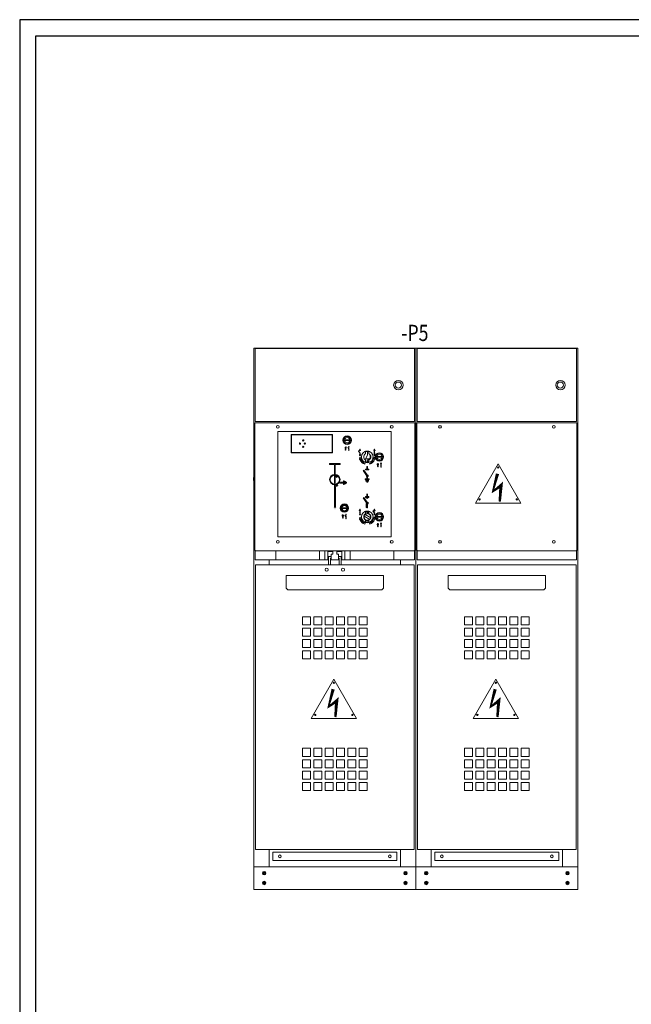
# Model space of a CAD drawing. Units: millimetres. Extents: x 0 to 37971, y 0 to 6242.
# Drawn here: x 17098 to 18985, y 3204 to 6242 of the extents above; entities that cross this region are included whole.
import ezdxf
from ezdxf.enums import TextEntityAlignment as Align

# ---------------------------------------------------------------- set-up
doc = ezdxf.new("R2010")
doc.units = ezdxf.units.MM
doc.header["$LTSCALE"] = 100
for name, color, linetype, lineweight in [('2DE_OBJ_Lamel-APP', 130, 'Continuous', 18), ('2DE_TXTNUM', 11, 'Continuous', 18), ('CP_THREAD', 33, 'Continuous', 18)]:
    doc.layers.add(name, color=color, linetype=linetype, lineweight=lineweight)
doc.styles.add('CP_ATTR', font='arial.ttf')
doc.styles.add('CP_ELATT', font='arial.ttf')

# ---------------------------------------------------------------- blocks, each defined once
blk = doc.blocks.new('2dlam_75-32230-07_f6py22u')
at = {"layer": 'CP_THREAD'}
h = blk.add_hatch(color=256, dxfattribs=at)
h.paths.add_polyline_path([(248.7, 1311.2), (248.7, 1280.4, -0.041477), (251.3, 1280.4), (251.3, 1311.2), (266, 1311.2), (266, 1313.8), (234, 1313.8), (234, 1311.2)])
h.paths.add_polyline_path([(276.5, 1253.4), (276.5, 1249.1), (279.1, 1249.1), (279.1, 1260.5), (276.5, 1260.5), (276.5, 1256.1), (267.3, 1256.1), (264.5, 1257.7), (263.2, 1255.4), (266.6, 1253.4)])
h.paths.add_polyline_path([(283.2, 1251), (283.2, 1258.5), (280.6, 1258.5), (280.6, 1251)])
h.paths.add_polyline_path([(284.7, 1253), (286.4, 1253), (286.4, 1256.5), (284.7, 1256.5)])
h.paths.add_polyline_path([(259.6, 1245.3), (257.3, 1250.2, -0.047061), (254.5, 1249.1), (255.6, 1246.7, -0.062791), (252, 1245.9), (252, 1248.6, -0.047002), (249, 1248.5), (249, 1178.5), (245.3, 1178.5), (250.5, 1171.2), (255.7, 1178.5), (252, 1178.5), (252, 1242.9, 0.113355)])
for points in [[(349.8, 1279), (339.7, 1294), (337.5, 1292.5), (347.6, 1277.5, 0.393889), (348.7, 1274.1), (348.7, 1266.9), (343.9, 1266.9), (343.9, 1264.3), (356.1, 1264.3), (356.1, 1266.9), (351.3, 1266.9), (351.3, 1274.1, 0.795467)], [(351.3, 1304.5), (348.7, 1304.5), (348.7, 1296.7), (344.9, 1296.7), (344.9, 1294.1), (355.1, 1294.1), (355.1, 1296.7), (351.3, 1296.7)], [(250.9, 1273.8, -0.173003), (256.6, 1271.1), (258, 1272.5, 0.220689), (249.1, 1275.7), (249.1, 1253.2), (250.9, 1253.2)], [(354.2, 1260.1), (354.2, 1262.8), (345.8, 1262.8), (345.8, 1260.1)], [(351.5, 1256.9), (351.5, 1258.7), (348.5, 1258.7), (348.5, 1256.9)], [(351.1, 1209.7), (355.1, 1209.7), (355.1, 1212.3), (351.3, 1212.3), (351.3, 1220.1), (348.7, 1220.1), (348.7, 1212.3), (344.9, 1212.3), (344.9, 1209.7), (348.9, 1209.7, 3)], [(339.7, 1209.6), (337.5, 1208.1), (347.6, 1193.1, 0.393889), (348.7, 1189.6), (348.7, 1177.5), (351.3, 1177.5), (351.3, 1189.6, 0.795467), (349.8, 1194.6)]]:
    blk.add_hatch(color=256, dxfattribs=at).paths.add_polyline_path(points)
at = {"linetype": 'Continuous'}
for p, q in [((0, 1462), (0, 1670)), ((0.1, 1670), (471.1, 1670)), ((4, 1443.5), (4, 1668.5)), ((496.1, 1668.5), (4, 1668.5)), ((9.1, 1670), (29.1, 1670)), ((471.1, 1670), (500, 1670)), ((496.1, 1443.5), (496.1, 1668.5)), ((500, 1670), (500, 1462)), ((500, 1462), (500, 1670)), ((500.1, 1670), (971.1, 1670)), ((504, 1443.5), (504, 1668.5)), ((996.1, 1668.5), (504, 1668.5)), ((509.1, 1670), (529.1, 1670)), ((971.1, 1670), (1000, 1670)), ((996.1, 1443.5), (996.1, 1668.5)), ((1000, 1670), (1000, 1462)), ((0, 70), (0, 1462)), ((500, 1462), (500, 70)), ((500, 70), (500, 1462)), ((1000, 1462), (1000, 70)), ((3, 1439.5), (497, 1439.5)), ((3, 1045.5), (3, 1439.5)), ((496.1, 1443.5), (4, 1443.5)), ((497, 1439.5), (497, 1045.5)), ((503, 1439.5), (997, 1439.5)), ((503, 1045.5), (503, 1439.5)), ((996.1, 1443.5), (504, 1443.5)), ((997, 1439.5), (997, 1045.5)), ((-1, 1270.5), (-1, 1261.5)), ((0, 1270.5), (-1, 1270.5)), ((-1, 1261.5), (0, 1261.5)), ((499, 1270.5), (499, 1261.5)), ((500, 1270.5), (499, 1270.5)), ((499, 1261.5), (500, 1261.5)), ((1.9, 1054.7), (1.9, 1047.2)), ((3, 1055.7), (2.9, 1055.7)), ((2.9, 1046.2), (3, 1046.2)), ((3, 1045.5), (4, 1045.5)), ((4, 1045.5), (5, 1046.5)), ((4, 1045.5), (5, 1046.5)), ((4, 1045.5), (4, 1017)), ((4, 1044.5), (4, 1045.5)), ((496, 1044.5), (4, 1044.5)), ((67.5, 1044.5), (67.5, 1016.5)), ((432.5, 1016.5), (432.5, 1044.5)), ((496, 1045.5), (495, 1046.5)), ((496, 1045.5), (495, 1046.5)), ((496, 1045.5), (496, 1017)), ((497, 1045.5), (496, 1045.5)), ((496, 1044.5), (496, 1045.5)), ((497.1, 1055.7), (497, 1055.7)), ((497, 1046.2), (497.1, 1046.2)), ((498.1, 1047.2), (498.1, 1054.7)), ((501.9, 1054.7), (501.9, 1047.2)), ((503, 1055.7), (502.9, 1055.7)), ((502.9, 1046.2), (503, 1046.2)), ((503, 1045.5), (504, 1045.5)), ((504, 1045.5), (505, 1046.5)), ((504, 1045.5), (505, 1046.5)), ((504, 1045.5), (504, 1017)), ((504, 1044.5), (504, 1045.5)), ((806.4, 1044.5), (504, 1044.5)), ((996, 1044.5), (806.4, 1044.5)), ((996, 1045.5), (995, 1046.5)), ((996, 1045.5), (995, 1046.5)), ((996, 1045.5), (996, 1017)), ((997, 1045.5), (996, 1045.5)), ((996, 1044.5), (996, 1045.5)), ((997.1, 1055.7), (997, 1055.7)), ((997, 1046.2), (997.1, 1046.2)), ((998.1, 1047.2), (998.1, 1054.7)), ((4, 1017), (49.2, 1017)), ((47, 1001.3), (47, 1017)), ((49.2, 1017), (52.2, 1017)), ((52.2, 1017), (53.7, 1017)), ((53.7, 1017), (67.5, 1017)), ((67.5, 1016.5), (202.5, 1016.5)), ((297.5, 1016.5), (432.5, 1016.5)), ((446.3, 1017), (432.5, 1017)), ((447.8, 1017), (446.3, 1017)), ((450.8, 1017), (447.8, 1017)), ((496, 1017), (450.8, 1017)), ((453, 1017), (453, 1001.3)), ((504, 1017), (549.2, 1017)), ((549.2, 1017), (552.2, 1017)), ((552.2, 1017), (553.7, 1017)), ((553.7, 1017), (567.5, 1017)), ((946.3, 1017), (567.5, 1017)), ((947.8, 1017), (946.3, 1017)), ((950.8, 1017), (947.8, 1017)), ((996, 1017), (950.8, 1017)), ((5, 1001.3), (227.5, 1001.3)), ((5, 122.8), (5, 1001.3)), ((272.5, 1001.3), (495, 1001.3)), ((495, 1001.3), (495, 122.8)), ((505, 1001.3), (772.5, 1001.3)), ((505, 122.8), (505, 1001.3)), ((772.5, 1001.3), (995, 1001.3)), ((995, 1001.3), (995, 122.8)), ((100, 968.3), (400, 968.3)), ((100, 964.3), (100, 968.3)), ((100, 964.3), (100, 931.3)), ((400, 968.3), (400, 964.3)), ((400, 931.3), (400, 964.3)), ((600, 968.3), (900, 968.3)), ((600, 964.3), (600, 968.3)), ((600, 964.3), (600, 931.3)), ((900, 968.3), (900, 964.3)), ((900, 931.3), (900, 964.3)), ((100, 931.3), (100, 929.3)), ((100, 929.3), (105, 924.3)), ((105, 924.3), (395, 924.3)), ((395, 924.3), (400, 929.3)), ((400, 929.3), (400, 931.3)), ((600, 931.3), (600, 929.3)), ((600, 929.3), (605, 924.3)), ((605, 924.3), (895, 924.3)), ((895, 924.3), (900, 929.3)), ((900, 929.3), (900, 931.3)), ((495, 122.8), (5, 122.8)), ((47, 70), (47, 122.8)), ((453, 122.8), (453, 70)), ((995, 122.8), (505, 122.8)), ((547, 70), (547, 122.8)), ((953, 122.8), (953, 70)), ((418, 70), (0, 70)), ((500, 70), (418, 70)), ((918, 70), (500, 70)), ((1000, 70), (918, 70)), ((30.6, 50.3), (28.1, 48.6)), ((28.1, 48.6), (29.2, 47)), ((30.6, 53.9), (29, 52.8)), ((29, 52.8), (30.6, 50.3)), ((29.2, 47), (31.7, 48.6)), ((30.2, 50), (31.3, 48.3)), ((32, 51.8), (30.3, 50.7)), ((32.3, 51.4), (30.6, 53.9)), ((31.7, 48.6), (33.4, 46.1)), ((32, 48.2), (33.7, 49.3)), ((34.8, 53), (32.3, 51.4)), ((33.8, 50), (32.7, 51.7)), ((33.4, 49.7), (35.9, 51.4)), ((35, 47.2), (33.4, 49.7)), ((33.4, 46.1), (35, 47.2)), ((35.9, 51.4), (34.8, 53)), ((464.1, 51.4), (465.2, 53)), ((466.6, 49.7), (464.1, 51.4)), ((465, 47.2), (466.6, 49.7)), ((466.6, 46.1), (465, 47.2)), ((465.2, 53), (467.7, 51.4)), ((466.2, 50), (467.3, 51.7)), ((468, 48.2), (466.3, 49.3)), ((468.3, 48.6), (466.6, 46.1)), ((467.7, 51.4), (469.4, 53.9)), ((468, 51.8), (469.7, 50.7)), ((470.8, 47), (468.3, 48.6)), ((469.8, 50), (468.7, 48.3)), ((469.4, 53.9), (471, 52.8)), ((471, 52.8), (469.4, 50.3)), ((469.4, 50.3), (471.9, 48.6)), ((471.9, 48.6), (470.8, 47)), ((530.6, 50.3), (528.1, 48.6)), ((528.1, 48.6), (529.2, 47)), ((530.6, 53.9), (529, 52.8)), ((529, 52.8), (530.6, 50.3)), ((529.2, 47), (531.7, 48.6)), ((530.2, 50), (531.3, 48.3)), ((532, 51.8), (530.3, 50.7)), ((532.3, 51.4), (530.6, 53.9)), ((531.7, 48.6), (533.4, 46.1)), ((532, 48.2), (533.7, 49.3)), ((534.8, 53), (532.3, 51.4)), ((533.8, 50), (532.7, 51.7)), ((533.4, 49.7), (535.9, 51.4)), ((535, 47.2), (533.4, 49.7)), ((533.4, 46.1), (535, 47.2)), ((535.9, 51.4), (534.8, 53)), ((964.1, 51.4), (965.2, 53)), ((966.6, 49.7), (964.1, 51.4)), ((965, 47.2), (966.6, 49.7)), ((966.6, 46.1), (965, 47.2)), ((965.2, 53), (967.7, 51.4)), ((966.2, 50), (967.3, 51.7)), ((968, 48.2), (966.3, 49.3)), ((968.3, 48.6), (966.6, 46.1)), ((967.7, 51.4), (969.4, 53.9)), ((968, 51.8), (969.7, 50.7)), ((970.8, 47), (968.3, 48.6)), ((969.8, 50), (968.7, 48.3)), ((969.4, 53.9), (971, 52.8)), ((971, 52.8), (969.4, 50.3)), ((969.4, 50.3), (971.9, 48.6)), ((971.9, 48.6), (970.8, 47)), ((30.6, 20.3), (28.1, 18.6)), ((28.1, 18.6), (29.2, 17)), ((30.6, 23.9), (29, 22.8)), ((29, 22.8), (30.6, 20.3)), ((29.2, 17), (31.7, 18.6)), ((30.2, 20), (31.3, 18.3)), ((32, 21.8), (30.3, 20.7)), ((32.3, 21.4), (30.6, 23.9)), ((31.7, 18.6), (33.4, 16.1)), ((32, 18.2), (33.7, 19.3)), ((34.8, 23), (32.3, 21.4)), ((33.8, 20), (32.7, 21.7)), ((33.4, 19.7), (35.9, 21.4)), ((35, 17.2), (33.4, 19.7)), ((33.4, 16.1), (35, 17.2)), ((35.9, 21.4), (34.8, 23)), ((464.1, 21.4), (465.2, 23)), ((466.6, 19.7), (464.1, 21.4)), ((465, 17.2), (466.6, 19.7)), ((466.6, 16.1), (465, 17.2)), ((465.2, 23), (467.7, 21.4)), ((466.2, 20), (467.3, 21.7)), ((468, 18.2), (466.3, 19.3)), ((468.3, 18.6), (466.6, 16.1)), ((467.7, 21.4), (469.4, 23.9)), ((468, 21.8), (469.7, 20.7)), ((470.8, 17), (468.3, 18.6)), ((469.8, 20), (468.7, 18.3)), ((469.4, 23.9), (471, 22.8)), ((471, 22.8), (469.4, 20.3)), ((469.4, 20.3), (471.9, 18.6)), ((471.9, 18.6), (470.8, 17)), ((530.6, 20.3), (528.1, 18.6)), ((528.1, 18.6), (529.2, 17)), ((530.6, 23.9), (529, 22.8)), ((529, 22.8), (530.6, 20.3)), ((529.2, 17), (531.7, 18.6)), ((530.2, 20), (531.3, 18.3)), ((532, 21.8), (530.3, 20.7)), ((532.3, 21.4), (530.6, 23.9)), ((531.7, 18.6), (533.4, 16.1)), ((532, 18.2), (533.7, 19.3)), ((534.8, 23), (532.3, 21.4)), ((533.8, 20), (532.7, 21.7)), ((533.4, 19.7), (535.9, 21.4)), ((535, 17.2), (533.4, 19.7)), ((533.4, 16.1), (535, 17.2)), ((535.9, 21.4), (534.8, 23)), ((964.1, 21.4), (965.2, 23)), ((966.6, 19.7), (964.1, 21.4)), ((965, 17.2), (966.6, 19.7)), ((966.6, 16.1), (965, 17.2)), ((965.2, 23), (967.7, 21.4)), ((966.2, 20), (967.3, 21.7)), ((968, 18.2), (966.3, 19.3)), ((968.3, 18.6), (966.6, 16.1)), ((967.7, 21.4), (969.4, 23.9)), ((968, 21.8), (969.7, 20.7)), ((970.8, 17), (968.3, 18.6)), ((969.8, 20), (968.7, 18.3)), ((969.4, 23.9), (971, 22.8)), ((971, 22.8), (969.4, 20.3)), ((969.4, 20.3), (971.9, 18.6)), ((971.9, 18.6), (970.8, 17))]:
    blk.add_line(p, q, dxfattribs=at)
at = {"color": 3}
for p, q in [((115.5, 1403.5), (115.5, 1347.5)), ((242.5, 1403.5), (115.5, 1403.5)), ((116.5, 1349.5), (116.5, 1401.5)), ((117.5, 1402.5), (240.5, 1402.5)), ((241.5, 1401.5), (241.5, 1349.5)), ((242.5, 1347.5), (242.5, 1403.5)), ((115.5, 1347.5), (242.5, 1347.5)), ((240.5, 1348.5), (117.5, 1348.5))]:
    blk.add_line(p, q, dxfattribs=at)
at = {"color": 2}
for p, q in [((754, 1313.2), (684, 1192)), ((754, 1313.2), (824, 1192)), ((684, 1192), (824, 1192)), ((246.9, 648.6), (176.9, 527.4)), ((246.9, 648.6), (316.9, 527.4)), ((746.9, 648.6), (676.9, 527.4)), ((746.9, 648.6), (816.9, 527.4)), ((176.9, 527.4), (316.9, 527.4)), ((676.9, 527.4), (816.9, 527.4))]:
    blk.add_line(p, q, dxfattribs=at)
at = {"color": 140, "linetype": 'Continuous'}
for p, q in [((150, 841.3), (150, 816.3)), ((175, 841.3), (150, 841.3)), ((175, 816.3), (175, 841.3)), ((185, 841.3), (185, 816.3)), ((210, 841.3), (185, 841.3)), ((210, 816.3), (210, 841.3)), ((220, 841.3), (220, 816.3)), ((245, 841.3), (220, 841.3)), ((245, 816.3), (245, 841.3)), ((255, 841.3), (255, 816.3)), ((280, 841.3), (255, 841.3)), ((280, 816.3), (280, 841.3)), ((290, 841.3), (290, 816.3)), ((315, 841.3), (290, 841.3)), ((315, 816.3), (315, 841.3)), ((325, 841.3), (325, 816.3)), ((350, 841.3), (325, 841.3)), ((350, 816.3), (350, 841.3)), ((650, 841.3), (650, 816.3)), ((675, 841.3), (650, 841.3)), ((675, 816.3), (675, 841.3)), ((685, 841.3), (685, 816.3)), ((710, 841.3), (685, 841.3)), ((710, 816.3), (710, 841.3)), ((720, 841.3), (720, 816.3)), ((745, 841.3), (720, 841.3)), ((745, 816.3), (745, 841.3)), ((755, 841.3), (755, 816.3)), ((780, 841.3), (755, 841.3)), ((780, 816.3), (780, 841.3)), ((790, 841.3), (790, 816.3)), ((815, 841.3), (790, 841.3)), ((815, 816.3), (815, 841.3)), ((825, 841.3), (825, 816.3)), ((850, 841.3), (825, 841.3)), ((850, 816.3), (850, 841.3)), ((150, 816.3), (175, 816.3)), ((150, 806.3), (150, 781.3)), ((175, 806.3), (150, 806.3)), ((175, 781.3), (175, 806.3)), ((185, 816.3), (210, 816.3)), ((185, 806.3), (185, 781.3)), ((210, 806.3), (185, 806.3)), ((210, 781.3), (210, 806.3)), ((220, 816.3), (245, 816.3)), ((220, 806.3), (220, 781.3)), ((245, 806.3), (220, 806.3)), ((245, 781.3), (245, 806.3)), ((255, 816.3), (280, 816.3)), ((255, 806.3), (255, 781.3)), ((280, 806.3), (255, 806.3)), ((280, 781.3), (280, 806.3)), ((290, 816.3), (315, 816.3)), ((290, 806.3), (290, 781.3)), ((315, 806.3), (290, 806.3)), ((315, 781.3), (315, 806.3)), ((325, 816.3), (350, 816.3)), ((325, 806.3), (325, 781.3)), ((350, 806.3), (325, 806.3)), ((350, 781.3), (350, 806.3)), ((650, 816.3), (675, 816.3)), ((650, 806.3), (650, 781.3)), ((675, 806.3), (650, 806.3)), ((675, 781.3), (675, 806.3)), ((685, 816.3), (710, 816.3)), ((685, 806.3), (685, 781.3)), ((710, 806.3), (685, 806.3)), ((710, 781.3), (710, 806.3)), ((720, 816.3), (745, 816.3)), ((720, 806.3), (720, 781.3)), ((745, 806.3), (720, 806.3)), ((745, 781.3), (745, 806.3)), ((755, 816.3), (780, 816.3)), ((755, 806.3), (755, 781.3)), ((780, 806.3), (755, 806.3)), ((780, 781.3), (780, 806.3)), ((790, 816.3), (815, 816.3)), ((790, 806.3), (790, 781.3)), ((815, 806.3), (790, 806.3)), ((815, 781.3), (815, 806.3)), ((825, 816.3), (850, 816.3)), ((825, 806.3), (825, 781.3)), ((850, 806.3), (825, 806.3)), ((850, 781.3), (850, 806.3)), ((150, 781.3), (175, 781.3)), ((150, 771.3), (150, 746.3)), ((175, 771.3), (150, 771.3)), ((175, 746.3), (175, 771.3)), ((185, 781.3), (210, 781.3)), ((185, 771.3), (185, 746.3)), ((210, 771.3), (185, 771.3)), ((210, 746.3), (210, 771.3)), ((220, 781.3), (245, 781.3)), ((220, 771.3), (220, 746.3)), ((245, 771.3), (220, 771.3)), ((245, 746.3), (245, 771.3)), ((255, 781.3), (280, 781.3)), ((255, 771.3), (255, 746.3)), ((280, 771.3), (255, 771.3)), ((280, 746.3), (280, 771.3)), ((290, 781.3), (315, 781.3)), ((290, 771.3), (290, 746.3)), ((315, 771.3), (290, 771.3)), ((315, 746.3), (315, 771.3)), ((325, 781.3), (350, 781.3)), ((325, 771.3), (325, 746.3)), ((350, 771.3), (325, 771.3)), ((350, 746.3), (350, 771.3)), ((650, 781.3), (675, 781.3)), ((650, 771.3), (650, 746.3)), ((675, 771.3), (650, 771.3)), ((675, 746.3), (675, 771.3)), ((685, 781.3), (710, 781.3)), ((685, 771.3), (685, 746.3)), ((710, 771.3), (685, 771.3)), ((710, 746.3), (710, 771.3)), ((720, 781.3), (745, 781.3)), ((720, 771.3), (720, 746.3)), ((745, 771.3), (720, 771.3)), ((745, 746.3), (745, 771.3)), ((755, 781.3), (780, 781.3)), ((755, 771.3), (755, 746.3)), ((780, 771.3), (755, 771.3)), ((780, 746.3), (780, 771.3)), ((790, 781.3), (815, 781.3)), ((790, 771.3), (790, 746.3)), ((815, 771.3), (790, 771.3)), ((815, 746.3), (815, 771.3)), ((825, 781.3), (850, 781.3)), ((825, 771.3), (825, 746.3)), ((850, 771.3), (825, 771.3)), ((850, 746.3), (850, 771.3)), ((150, 746.3), (175, 746.3)), ((150, 736.3), (150, 711.3)), ((175, 736.3), (150, 736.3)), ((175, 711.3), (175, 736.3)), ((185, 746.3), (210, 746.3)), ((185, 736.3), (185, 711.3)), ((210, 736.3), (185, 736.3)), ((210, 711.3), (210, 736.3)), ((220, 746.3), (245, 746.3)), ((220, 736.3), (220, 711.3)), ((245, 736.3), (220, 736.3)), ((245, 711.3), (245, 736.3)), ((255, 746.3), (280, 746.3)), ((255, 736.3), (255, 711.3)), ((280, 736.3), (255, 736.3)), ((280, 711.3), (280, 736.3)), ((290, 746.3), (315, 746.3)), ((290, 736.3), (290, 711.3)), ((315, 736.3), (290, 736.3)), ((315, 711.3), (315, 736.3)), ((325, 746.3), (350, 746.3)), ((325, 736.3), (325, 711.3)), ((350, 736.3), (325, 736.3)), ((350, 711.3), (350, 736.3)), ((650, 746.3), (675, 746.3)), ((650, 736.3), (650, 711.3)), ((675, 736.3), (650, 736.3)), ((675, 711.3), (675, 736.3)), ((685, 746.3), (710, 746.3)), ((685, 736.3), (685, 711.3)), ((710, 736.3), (685, 736.3)), ((710, 711.3), (710, 736.3)), ((720, 746.3), (745, 746.3)), ((720, 736.3), (720, 711.3)), ((745, 736.3), (720, 736.3)), ((745, 711.3), (745, 736.3)), ((755, 746.3), (780, 746.3)), ((755, 736.3), (755, 711.3)), ((780, 736.3), (755, 736.3)), ((780, 711.3), (780, 736.3)), ((790, 746.3), (815, 746.3)), ((790, 736.3), (790, 711.3)), ((815, 736.3), (790, 736.3)), ((815, 711.3), (815, 736.3)), ((825, 746.3), (850, 746.3)), ((825, 736.3), (825, 711.3)), ((850, 736.3), (825, 736.3)), ((850, 711.3), (850, 736.3)), ((150, 711.3), (175, 711.3)), ((185, 711.3), (210, 711.3)), ((220, 711.3), (245, 711.3)), ((255, 711.3), (280, 711.3)), ((290, 711.3), (315, 711.3)), ((325, 711.3), (350, 711.3)), ((650, 711.3), (675, 711.3)), ((685, 711.3), (710, 711.3)), ((720, 711.3), (745, 711.3)), ((755, 711.3), (780, 711.3)), ((790, 711.3), (815, 711.3)), ((825, 711.3), (850, 711.3)), ((150, 435.3), (150, 410.3)), ((175, 435.3), (150, 435.3)), ((175, 410.3), (175, 435.3)), ((185, 435.3), (185, 410.3)), ((210, 435.3), (185, 435.3)), ((210, 410.3), (210, 435.3)), ((220, 435.3), (220, 410.3)), ((245, 435.3), (220, 435.3)), ((245, 410.3), (245, 435.3)), ((255, 435.3), (255, 410.3)), ((280, 435.3), (255, 435.3)), ((280, 410.3), (280, 435.3)), ((290, 435.3), (290, 410.3)), ((315, 435.3), (290, 435.3)), ((315, 410.3), (315, 435.3)), ((325, 435.3), (325, 410.3)), ((350, 435.3), (325, 435.3)), ((350, 410.3), (350, 435.3)), ((650, 435.3), (650, 410.3)), ((675, 435.3), (650, 435.3)), ((675, 410.3), (675, 435.3)), ((685, 435.3), (685, 410.3)), ((710, 435.3), (685, 435.3)), ((710, 410.3), (710, 435.3)), ((720, 435.3), (720, 410.3)), ((745, 435.3), (720, 435.3)), ((745, 410.3), (745, 435.3)), ((755, 435.3), (755, 410.3)), ((780, 435.3), (755, 435.3)), ((780, 410.3), (780, 435.3)), ((790, 435.3), (790, 410.3)), ((815, 435.3), (790, 435.3)), ((815, 410.3), (815, 435.3)), ((825, 435.3), (825, 410.3)), ((850, 435.3), (825, 435.3)), ((850, 410.3), (850, 435.3)), ((150, 410.3), (175, 410.3)), ((150, 400.3), (150, 375.3)), ((175, 400.3), (150, 400.3)), ((175, 375.3), (175, 400.3)), ((185, 410.3), (210, 410.3)), ((185, 400.3), (185, 375.3)), ((210, 400.3), (185, 400.3)), ((210, 375.3), (210, 400.3)), ((220, 410.3), (245, 410.3)), ((220, 400.3), (220, 375.3)), ((245, 400.3), (220, 400.3)), ((245, 375.3), (245, 400.3)), ((255, 410.3), (280, 410.3)), ((255, 400.3), (255, 375.3)), ((280, 400.3), (255, 400.3)), ((280, 375.3), (280, 400.3)), ((290, 410.3), (315, 410.3)), ((290, 400.3), (290, 375.3)), ((315, 400.3), (290, 400.3)), ((315, 375.3), (315, 400.3)), ((325, 410.3), (350, 410.3)), ((325, 400.3), (325, 375.3)), ((350, 400.3), (325, 400.3)), ((350, 375.3), (350, 400.3)), ((650, 410.3), (675, 410.3)), ((650, 400.3), (650, 375.3)), ((675, 400.3), (650, 400.3)), ((675, 375.3), (675, 400.3)), ((685, 410.3), (710, 410.3)), ((685, 400.3), (685, 375.3)), ((710, 400.3), (685, 400.3)), ((710, 375.3), (710, 400.3)), ((720, 410.3), (745, 410.3)), ((720, 400.3), (720, 375.3)), ((745, 400.3), (720, 400.3)), ((745, 375.3), (745, 400.3)), ((755, 410.3), (780, 410.3)), ((755, 400.3), (755, 375.3)), ((780, 400.3), (755, 400.3)), ((780, 375.3), (780, 400.3)), ((790, 410.3), (815, 410.3)), ((790, 400.3), (790, 375.3)), ((815, 400.3), (790, 400.3)), ((815, 375.3), (815, 400.3)), ((825, 410.3), (850, 410.3)), ((825, 400.3), (825, 375.3)), ((850, 400.3), (825, 400.3)), ((850, 375.3), (850, 400.3)), ((150, 375.3), (175, 375.3)), ((150, 365.3), (150, 340.3)), ((175, 365.3), (150, 365.3)), ((175, 340.3), (175, 365.3)), ((185, 375.3), (210, 375.3)), ((185, 365.3), (185, 340.3)), ((210, 365.3), (185, 365.3)), ((210, 340.3), (210, 365.3)), ((220, 375.3), (245, 375.3)), ((220, 365.3), (220, 340.3)), ((245, 365.3), (220, 365.3)), ((245, 340.3), (245, 365.3)), ((255, 375.3), (280, 375.3)), ((255, 365.3), (255, 340.3)), ((280, 365.3), (255, 365.3)), ((280, 340.3), (280, 365.3)), ((290, 375.3), (315, 375.3)), ((290, 365.3), (290, 340.3)), ((315, 365.3), (290, 365.3)), ((315, 340.3), (315, 365.3)), ((325, 375.3), (350, 375.3)), ((325, 365.3), (325, 340.3)), ((350, 365.3), (325, 365.3)), ((350, 340.3), (350, 365.3)), ((650, 375.3), (675, 375.3)), ((650, 365.3), (650, 340.3)), ((675, 365.3), (650, 365.3)), ((675, 340.3), (675, 365.3)), ((685, 375.3), (710, 375.3)), ((685, 365.3), (685, 340.3)), ((710, 365.3), (685, 365.3)), ((710, 340.3), (710, 365.3)), ((720, 375.3), (745, 375.3)), ((720, 365.3), (720, 340.3)), ((745, 365.3), (720, 365.3)), ((745, 340.3), (745, 365.3)), ((755, 375.3), (780, 375.3)), ((755, 365.3), (755, 340.3)), ((780, 365.3), (755, 365.3)), ((780, 340.3), (780, 365.3)), ((790, 375.3), (815, 375.3)), ((790, 365.3), (790, 340.3)), ((815, 365.3), (790, 365.3)), ((815, 340.3), (815, 365.3)), ((825, 375.3), (850, 375.3)), ((825, 365.3), (825, 340.3)), ((850, 365.3), (825, 365.3)), ((850, 340.3), (850, 365.3)), ((150, 340.3), (175, 340.3)), ((185, 340.3), (210, 340.3)), ((220, 340.3), (245, 340.3)), ((255, 340.3), (280, 340.3)), ((290, 340.3), (315, 340.3)), ((325, 340.3), (350, 340.3)), ((650, 340.3), (675, 340.3)), ((685, 340.3), (710, 340.3)), ((720, 340.3), (745, 340.3)), ((755, 340.3), (780, 340.3)), ((790, 340.3), (815, 340.3)), ((825, 340.3), (850, 340.3)), ((150, 330.3), (150, 305.3)), ((175, 330.3), (150, 330.3)), ((150, 305.3), (175, 305.3)), ((175, 305.3), (175, 330.3)), ((185, 330.3), (185, 305.3)), ((210, 330.3), (185, 330.3)), ((185, 305.3), (210, 305.3)), ((210, 305.3), (210, 330.3)), ((220, 330.3), (220, 305.3)), ((245, 330.3), (220, 330.3)), ((220, 305.3), (245, 305.3)), ((245, 305.3), (245, 330.3)), ((255, 330.3), (255, 305.3)), ((280, 330.3), (255, 330.3)), ((255, 305.3), (280, 305.3)), ((280, 305.3), (280, 330.3)), ((290, 330.3), (290, 305.3)), ((315, 330.3), (290, 330.3)), ((290, 305.3), (315, 305.3)), ((315, 305.3), (315, 330.3)), ((325, 330.3), (325, 305.3)), ((350, 330.3), (325, 330.3)), ((325, 305.3), (350, 305.3)), ((350, 305.3), (350, 330.3)), ((650, 330.3), (650, 305.3)), ((675, 330.3), (650, 330.3)), ((650, 305.3), (675, 305.3)), ((675, 305.3), (675, 330.3)), ((685, 330.3), (685, 305.3)), ((710, 330.3), (685, 330.3)), ((685, 305.3), (710, 305.3)), ((710, 305.3), (710, 330.3)), ((720, 330.3), (720, 305.3)), ((745, 330.3), (720, 330.3)), ((720, 305.3), (745, 305.3)), ((745, 305.3), (745, 330.3)), ((755, 330.3), (755, 305.3)), ((780, 330.3), (755, 330.3)), ((755, 305.3), (780, 305.3)), ((780, 305.3), (780, 330.3)), ((790, 330.3), (790, 305.3)), ((815, 330.3), (790, 330.3)), ((790, 305.3), (815, 305.3)), ((815, 305.3), (815, 330.3)), ((825, 330.3), (825, 305.3)), ((850, 330.3), (825, 330.3)), ((825, 305.3), (850, 305.3)), ((850, 305.3), (850, 330.3))]:
    blk.add_line(p, q, dxfattribs=at)
at = {"color": 30, "linetype": 'Continuous'}
for p, q in [((58.5, 89.5), (58.5, 114.5)), ((58.5, 114.5), (64.5, 114.5)), ((435.5, 114.5), (64.5, 114.5)), ((441.5, 114.5), (435.5, 114.5)), ((441.5, 114.5), (441.5, 89.5)), ((558.5, 89.5), (558.5, 114.5)), ((558.5, 114.5), (564.5, 114.5)), ((935.5, 114.5), (564.5, 114.5)), ((941.5, 114.5), (935.5, 114.5)), ((941.5, 114.5), (941.5, 89.5)), ((64.5, 89.5), (58.5, 89.5)), ((64.5, 89.5), (435.5, 89.5)), ((435.5, 89.5), (441.5, 89.5)), ((564.5, 89.5), (558.5, 89.5)), ((564.5, 89.5), (935.5, 89.5)), ((935.5, 89.5), (941.5, 89.5))]:
    blk.add_line(p, q, dxfattribs=at)
for p, q in [((0, 70), (0, 0)), ((500, 70), (500, 0)), ((500, 70), (500, 0)), ((1000, 70), (1000, 0)), ((0, 0), (500, 0)), ((500, 0), (1000, 0))]:
    blk.add_line(p, q)
at = {"color": 2}
for points in [[(751.9, 1282.4, 10, 5, 0), (737.4, 1227.4, 5, 10, 0), (762.8, 1246.2, 10, 8, 0), (760, 1210.6, 20, 5, 0), (758.9, 1196.1, 10, 5, 0)], [(244.8, 617.8, 10, 5, 0), (230.3, 562.8, 5, 10, 0), (255.7, 581.6, 10, 8, 0), (252.9, 546, 20, 5, 0), (251.9, 531.5, 10, 5, 0)], [(744.8, 617.8, 10, 5, 0), (730.3, 562.8, 5, 10, 0), (755.7, 581.6, 10, 8, 0), (752.9, 546, 20, 5, 0), (751.9, 531.5, 10, 5, 0)]]:
    blk.add_lwpolyline(points, format="xyseb", dxfattribs=at)
at = {"linetype": 'Continuous'}
for centre, radius in [((446, 1555.9), 14.5), ((446, 1555.9), 9.5), ((946, 1555.9), 14.5), ((946, 1555.9), 9.5), ((74.5, 1427.5), 4.25), ((425.5, 1427.5), 4.25), ((574.5, 1427.5), 4.25), ((925.5, 1427.5), 4.25), ((74.5, 1072.5), 4.25), ((425.5, 1072.5), 4.25), ((574.5, 1072.5), 4.25), ((925.5, 1072.5), 4.25), ((225, 986.3), 4.8), ((275, 986.3), 4.8), ((32, 50), 5.5), ((468, 50), 5.5), ((532, 50), 5.5), ((968, 50), 5.5), ((32, 20), 5.5), ((468, 20), 5.5), ((532, 20), 5.5), ((968, 20), 5.5)]:
    blk.add_circle(centre, radius, dxfattribs=at)
at = {"color": 3}
blk.add_circle((142.5, 1375.5), 2, dxfattribs=at)
at = {"color": 1}
for centre in [(152.5, 1385.5), (152.5, 1365.5), (157.5, 1375.5)]:
    blk.add_circle(centre, 2, dxfattribs=at)
at = {"color": 2}
for centre in [(754, 1302.1), (696.7, 1203.1), (811.2, 1203.1), (246.9, 637.5), (746.9, 637.5), (189.7, 538.5), (304.2, 538.5), (689.7, 538.5), (804.2, 538.5)]:
    blk.add_circle(centre, 2.1, dxfattribs=at)
at = {"color": 30, "linetype": 'Continuous'}
for centre in [(80.5, 102), (419.5, 102), (580.5, 102), (919.5, 102)]:
    blk.add_circle(centre, 4.25, dxfattribs=at)
at = {"color": 3}
for centre, start, end in [((117.5, 1401.5), 90, 180), ((240.5, 1401.5), 0, 90), ((117.5, 1349.5), 180, 270), ((240.5, 1349.5), 270, 0)]:
    blk.add_arc(centre, 1, start, end, dxfattribs=at)
at = {"linetype": 'Continuous'}
for centre, start, end in [((2.9, 1054.7), 90, 180), ((2.9, 1047.2), 180, 270), ((497.1, 1054.7), 0, 90), ((497.1, 1047.2), 270, 0), ((502.9, 1054.7), 90, 180), ((502.9, 1047.2), 180, 270), ((997.1, 1054.7), 0, 90), ((997.1, 1047.2), 270, 0)]:
    blk.add_arc(centre, 1, start, end, dxfattribs=at)
at = {"layer": 'CP_THREAD'}
for p, q in [((276.5, 1387), (299.5, 1387)), ((276.5, 1385), (276.5, 1387)), ((276.5, 1385), (299.5, 1385)), ((280.5, 1385), (280.5, 1387)), ((284, 1387), (284, 1385)), ((292, 1387), (292, 1385)), ((295.5, 1387), (295.5, 1385)), ((299.5, 1387), (299.5, 1385)), ((345, 1351.8), (345, 1344.3)), ((355, 1344.3), (355, 1351.8)), ((371.8, 1341.7), (370.5, 1341.7)), ((370.5, 1341.7), (370.5, 1340.6)), ((370.5, 1340.6), (374.3, 1340.6)), ((371.8, 1353.8), (371.8, 1347.1)), ((372.9, 1353.8), (371.8, 1353.8)), ((371.8, 1345.3), (371.8, 1341.7)), ((372.9, 1347.1), (372.9, 1353.8)), ((372.9, 1341.7), (372.9, 1345.3)), ((374.3, 1341.7), (372.9, 1341.7)), ((374.3, 1340.6), (374.3, 1341.7)), ((234, 1313.8), (234, 1311.2)), ((234, 1313.8), (266, 1313.8)), ((234, 1311.2), (248.7, 1311.2)), ((248.7, 1280.5), (248.7, 1311.2)), ((251.3, 1311.2), (266, 1311.2)), ((251.3, 1280.5), (251.3, 1311.2)), ((266, 1313.8), (266, 1311.2)), ((345, 1324.7), (345, 1317.2)), ((355, 1317.2), (355, 1324.7)), ((376, 1333.5), (376, 1335.5)), ((376, 1335.5), (399, 1335.5)), ((376, 1333.5), (399, 1333.5)), ((380, 1333.5), (380, 1335.5)), ((383.5, 1335.5), (383.5, 1333.5)), ((391.5, 1335.5), (391.5, 1333.5)), ((395, 1335.5), (395, 1333.5)), ((399, 1335.5), (399, 1333.5)), ((339.7, 1294), (337.5, 1292.5)), ((337.5, 1292.5), (347.6, 1277.5)), ((349.8, 1279), (339.7, 1294)), ((344.9, 1296.7), (348.7, 1296.7)), ((344.9, 1294.1), (344.9, 1296.7)), ((355.1, 1294.1), (344.9, 1294.1)), ((348.7, 1296.7), (348.7, 1304.5)), ((348.7, 1304.5), (351.3, 1304.5)), ((351.3, 1304.5), (351.3, 1296.7)), ((351.3, 1296.7), (355.1, 1296.7)), ((355.1, 1296.7), (355.1, 1294.1)), ((249, 1248.5), (249, 1178.5)), ((249.1, 1253.2), (249.1, 1275.7)), ((249.1, 1253.2), (250.9, 1253.2)), ((250.9, 1253.2), (250.9, 1273.8)), ((252, 1245.9), (252, 1248.6)), ((252.4, 1273.6), (252.9, 1275.4)), ((254.5, 1249.1), (255.6, 1246.7)), ((259.6, 1245.3), (257.3, 1250.2)), ((348.7, 1266.9), (343.9, 1266.9)), ((343.9, 1266.9), (343.9, 1264.3)), ((343.9, 1264.3), (356.1, 1264.3)), ((345.8, 1262.8), (345.8, 1260.1)), ((354.2, 1262.8), (345.8, 1262.8)), ((345.8, 1260.1), (354.2, 1260.1)), ((348.5, 1256.9), (348.5, 1258.7)), ((348.5, 1258.7), (351.5, 1258.7)), ((351.5, 1256.9), (348.5, 1256.9)), ((348.7, 1274.1), (348.7, 1266.9)), ((351.3, 1266.9), (351.3, 1274.1)), ((356.1, 1266.9), (351.3, 1266.9)), ((351.5, 1258.7), (351.5, 1256.9)), ((354.2, 1260.1), (354.2, 1262.8)), ((356.1, 1264.3), (356.1, 1266.9)), ((252, 1178.5), (252, 1242.9)), ((348.7, 1220.1), (348.7, 1212.3)), ((351.3, 1212.3), (351.3, 1220.1)), ((268, 1177.5), (291, 1177.5)), ((268, 1175.5), (268, 1177.5)), ((268, 1175.5), (291, 1175.5)), ((272, 1175.5), (272, 1177.5)), ((275.5, 1177.5), (275.5, 1175.5)), ((283.5, 1177.5), (283.5, 1175.5)), ((287, 1177.5), (287, 1175.5)), ((291, 1177.5), (291, 1175.5)), ((325.7, 1156.7), (325.7, 1155.6)), ((325.7, 1156.7), (327.1, 1156.7)), ((329.5, 1155.6), (325.7, 1155.6)), ((327.1, 1162.1), (327.1, 1167.5)), ((327.1, 1156.7), (327.1, 1160.3)), ((328.2, 1167.5), (328.2, 1162.1)), ((328.2, 1160.3), (328.2, 1156.7)), ((328.2, 1156.7), (329.5, 1156.7)), ((329.5, 1156.7), (329.5, 1155.6)), ((345, 1166.8), (345, 1159.3)), ((355, 1159.3), (355, 1166.8)), ((345, 1139.7), (345, 1132.2)), ((355, 1132.2), (355, 1139.7)), ((376, 1150.5), (399, 1150.5)), ((376, 1148.5), (399, 1148.5)), ((380, 1148.5), (380, 1150.5)), ((383.5, 1150.5), (383.5, 1148.5)), ((391.5, 1150.5), (391.5, 1148.5)), ((392.4, 1127.7), (392.4, 1123)), ((393.1, 1127.7), (392.4, 1127.7)), ((393.1, 1123), (393.1, 1127.7)), ((395, 1150.5), (395, 1148.5)), ((399, 1150.5), (399, 1148.5)), ((392.4, 1121.8), (392.4, 1118.5)), ((392.4, 1118.5), (393.1, 1118.5)), ((393.1, 1118.5), (393.1, 1121.8))]:
    blk.add_line(p, q, dxfattribs=at)
at = {"layer": 'CP_THREAD', "linetype": 'Continuous'}
for p, q in [((343.8, 1325.4), (350.9, 1341.2)), ((355, 1351.5), (345, 1351.5)), ((345, 1351.5), (345, 1344.3)), ((350.3, 1351.5), (350.9, 1341.2)), ((355, 1344.3), (355, 1351.5)), ((358.8, 1340.2), (357.7, 1340.1)), ((359.1, 1340.7), (358.8, 1340.2)), ((345, 1324.7), (345, 1317.5)), ((345, 1321.3), (346.3, 1317.5)), ((345, 1317.5), (355, 1317.5)), ((351.7, 1324.1), (349.8, 1320)), ((351, 1325.1), (351.7, 1324.1)), ((355, 1317.5), (355, 1324.7)), ((276.8, 1185.6), (270.4, 1179.2)), ((344.9, 1210.7), (348.8, 1210.7)), ((347.2, 1178.6), (347.2, 1191)), ((350, 1178.6), (350, 1189.4)), ((351.2, 1210.7), (355.1, 1210.7)), ((282.2, 1167.4), (288.6, 1173.8)), ((360.7, 1146.9), (343.7, 1156.6)), ((345, 1166.5), (345, 1159.3)), ((355, 1166.5), (345, 1166.5)), ((347.2, 1178.6), (350, 1178.6)), ((349.4, 1159), (352.2, 1163.8)), ((355, 1159.3), (355, 1166.5)), ((340.6, 1143.7), (341.5, 1145.3)), ((340.7, 1151.3), (357.6, 1141.6)), ((345, 1139.7), (345, 1132.5)), ((345, 1132.5), (355, 1132.5)), ((355, 1132.5), (355, 1139.7)), ((202.5, 1044.5), (202.5, 1016.5)), ((219.5, 1044.5), (219.5, 1016.5)), ((228.5, 1042.5), (228.5, 1021)), ((243.5, 1042.5), (228.5, 1042.5)), ((238.5, 1034.5), (243.5, 1034.5)), ((238.5, 1021), (238.5, 1034.5)), ((243.5, 1034.5), (243.5, 1042.5)), ((256.5, 1042.5), (256.5, 1034.5)), ((271.5, 1042.5), (256.5, 1042.5)), ((256.5, 1034.5), (261.5, 1034.5)), ((261.5, 1034.5), (261.5, 1021)), ((271.5, 1021), (271.5, 1042.5)), ((280.5, 1044.5), (280.5, 1016.5)), ((297.5, 1044.5), (297.5, 1016.5)), ((202.5, 1016.5), (218, 1016.5)), ((218, 1016.5), (219.5, 1016.5)), ((219.5, 1016.5), (224.8, 1016.5)), ((224.8, 1016.5), (228.5, 1016.5)), ((228.5, 1016.5), (228.5, 1021)), ((228.5, 1019.5), (230, 1019.5)), ((228.5, 1016.5), (230, 1016.5)), ((230, 1026.8), (230, 1001.1)), ((238.5, 1026.8), (230, 1026.8)), ((237, 1021.8), (237, 1001.1)), ((238.5, 1021.8), (237, 1021.8)), ((237, 1019.5), (238.5, 1019.5)), ((237, 1016.5), (238.5, 1016.5)), ((238.5, 1021), (238.5, 1016.5)), ((238.5, 1016.5), (261.5, 1016.5)), ((270, 1026.8), (261.5, 1026.8)), ((263, 1021.8), (261.5, 1021.8)), ((261.5, 1016.5), (261.5, 1021)), ((263, 1019.5), (261.5, 1019.5)), ((261.5, 1016.5), (263, 1016.5)), ((263, 1001.1), (263, 1021.8)), ((270, 1026.8), (270, 1001.1)), ((271.5, 1019.5), (270, 1019.5)), ((270, 1016.5), (271.5, 1016.5)), ((271.5, 1021), (271.5, 1016.5)), ((271.5, 1016.5), (275.2, 1016.5)), ((275.2, 1016.5), (280.5, 1016.5)), ((280.5, 1016.5), (282, 1016.5)), ((282, 1016.5), (297.5, 1016.5)), ((230, 1001.3), (227.5, 1001.3)), ((227.5, 1001.3), (227.5, 1001.1)), ((227.5, 1001.1), (272.5, 1001.1)), ((263, 1001.3), (237, 1001.3)), ((272.5, 1001.3), (270, 1001.3)), ((272.5, 1001.1), (272.5, 1001.3))]:
    blk.add_line(p, q, dxfattribs=at)
at = {"layer": 'CP_THREAD'}
for points in [[(74.1, 1412.8), (74.1, 1087.8), (424.1, 1087.8), (424.1, 1412.8), (74.1, 1412.8)], [(285.1, 1155.9), (285.1, 1158.1), (284.4, 1158.1), (284.4, 1155.9)]]:
    blk.add_lwpolyline(points, dxfattribs=at)
for points in [[(293.6, 1367.6), (293.6, 1365.4), (294.7, 1365.4), (294.7, 1364.7), (291.9, 1364.7), (291.9, 1365.4), (292.9, 1365.4), (292.9, 1367.6)], [(292.5, 1354.6), (292.5, 1353.8), (294.1, 1353.8), (294.1, 1354.6)], [(293, 1353.4), (293.5, 1353.4), (293.5, 1352.9), (293, 1352.9)], [(328.2, 1358.6), (328.2, 1355.5), (329.6, 1355.5), (329.6, 1354.4), (325.6, 1354.4), (325.6, 1355.5), (327.1, 1355.5), (327.1, 1358.6)], [(326.5, 1340), (326.5, 1339), (328.8, 1339), (328.8, 1340)], [(327.3, 1338.4), (328, 1338.4), (328, 1337.7), (327.3, 1337.7)], [(372.9, 1358.6), (372.9, 1355.5), (374.4, 1355.5), (374.4, 1354.4), (370.4, 1354.4), (370.4, 1355.5), (371.8, 1355.5), (371.8, 1358.6)], [(371.2, 1340), (371.2, 1339), (373.5, 1339), (373.5, 1340)], [(372, 1338.4), (372.7, 1338.4), (372.7, 1337.7), (372, 1337.7)], [(393.1, 1316.1), (393.1, 1313.9), (394.2, 1313.9), (394.2, 1313.2), (391.4, 1313.2), (391.4, 1313.9), (392.4, 1313.9), (392.4, 1316.1)], [(392, 1303.1), (392, 1302.3), (393.6, 1302.3), (393.6, 1303.1)], [(392.5, 1301.9), (393, 1301.9), (393, 1301.4), (392.5, 1301.4)], [(279.1, 1249.1), (279.1, 1260.5), (276.5, 1260.5), (276.5, 1256.1), (276.5, 1256.1), (267.3, 1256.1), (264.5, 1257.7), (263.2, 1255.4), (266.6, 1253.4), (276.5, 1253.4), (276.5, 1249.1)], [(283.2, 1251), (283.2, 1258.5), (280.6, 1258.5), (280.6, 1251)], [(284.7, 1256.5), (286.4, 1256.5), (286.4, 1253), (284.7, 1253)], [(327.1, 1173.6), (327.1, 1170.5), (325.6, 1170.5), (325.6, 1169.4), (329.6, 1169.4), (329.6, 1170.5), (328.2, 1170.5), (328.2, 1173.6)], [(371.8, 1173.6), (371.8, 1170.5), (370.4, 1170.5), (370.4, 1169.4), (374.4, 1169.4), (374.4, 1170.5), (372.9, 1170.5), (372.9, 1173.6)], [(393.1, 1131.1), (393.1, 1128.9), (394.2, 1128.9), (394.2, 1128.2), (391.4, 1128.2), (391.4, 1128.9), (392.4, 1128.9), (392.4, 1131.1)]]:
    blk.add_lwpolyline(points, close=True, dxfattribs=at)
for points in [[(282.2, 1357.7), (282.7, 1357), (282.2, 1356.2), (283.3, 1355.3), (283.9, 1356.1), (283.9, 1361.5, 5.449504), (282.5, 1361.6), (282.5, 1361), (282.1, 1360.3), (282.6, 1359.8), (282.1, 1358.8), (282.6, 1358.3)], [(292.9, 1358.3), (292.9, 1355.7), (291.9, 1355.7), (291.9, 1355), (294.6, 1355), (294.6, 1355.7), (293.6, 1355.7), (293.6, 1358.3, 0.795467), (293.2, 1359.6), (290.4, 1363.8), (289.8, 1363.4), (292.6, 1359.2, 0.393889)], [(327.1, 1345.3), (327.1, 1341.7), (325.7, 1341.7), (325.7, 1340.6), (329.5, 1340.6), (329.5, 1341.7), (328.2, 1341.7), (328.2, 1345.3, 0.795467), (327.6, 1347.2), (323.5, 1353.2), (322.7, 1352.6), (326.7, 1346.6, 0.393889)], [(327.6, 1333.4), (331.3, 1327.7), (330.3, 1327.3, 0.226277), (343.2, 1314.6), (342.3, 1312, -0.226277), (327.6, 1326.4), (326.6, 1326)], [(372.4, 1333.4), (368.7, 1327.7), (369.7, 1327.3, -0.226277), (356.8, 1314.6), (357.7, 1312, 0.226277), (372.4, 1326.4), (373.4, 1326)], [(381.7, 1306.2), (382.2, 1305.5), (381.7, 1304.7), (382.8, 1303.8), (383.4, 1304.6), (383.4, 1310, 5.449504), (382, 1310.1), (382, 1309.5), (381.6, 1308.8), (382.1, 1308.3), (381.6, 1307.3), (382.1, 1306.8)], [(391.4, 1304.2), (391.4, 1303.5), (394.1, 1303.5), (394.1, 1304.2), (393.1, 1304.2), (393.1, 1306.8, 0.57735), (393.1, 1308), (393.1, 1312.7), (392.4, 1312.7), (392.4, 1308, 0.57735), (392.4, 1306.8), (392.4, 1304.2)], [(347.6, 1193.1, 0.393889), (348.7, 1189.6), (348.7, 1189.6), (348.7, 1177.5), (351.3, 1177.5), (351.3, 1189.6), (351.3, 1189.6, 0.795467), (349.8, 1194.6), (349.8, 1194.6), (339.7, 1209.6), (337.5, 1208.1)], [(273.7, 1148), (274.2, 1147.3), (273.7, 1146.5), (274.8, 1145.6), (275.4, 1146.4), (275.4, 1151.8, 5.449504), (274, 1151.9), (274, 1151.3), (273.6, 1150.6), (274.1, 1150.1), (273.6, 1149.1), (274.1, 1148.6)], [(371.8, 1160.3), (371.8, 1156.7), (370.5, 1156.7), (370.5, 1155.6), (374.3, 1155.6), (374.3, 1156.7), (372.9, 1156.7), (372.9, 1160.3, 0.795467), (372.3, 1162.2), (368.3, 1168.2), (367.4, 1167.6), (371.4, 1161.6, 0.393889)], [(284.1, 1149.7, 0.393889), (284.4, 1148.8), (284.4, 1148.8), (284.4, 1143.4), (285.1, 1143.4), (285.1, 1148.8), (285.1, 1148.8, 0.795467), (284.7, 1150.1), (284.7, 1150.1), (281.9, 1154.3), (281.3, 1153.9)], [(327.6, 1148.4), (331.3, 1142.7), (330.3, 1142.3, 0.226277), (343.2, 1129.6), (342.3, 1127, -0.226277), (327.6, 1141.4), (326.6, 1141)], [(372.4, 1148.4), (368.7, 1142.7), (369.7, 1142.3, -0.226277), (356.8, 1129.6), (357.7, 1127, 0.226277), (372.4, 1141.4), (373.4, 1141)], [(381.7, 1121.2), (382.2, 1120.5), (381.7, 1119.7), (382.8, 1118.8), (383.4, 1119.6), (383.4, 1125, 5.449504), (382, 1125.1), (382, 1124.5), (381.6, 1123.8), (382.1, 1123.3), (381.6, 1122.3), (382.1, 1121.8)]]:
    blk.add_lwpolyline(points, format="xyb", close=True, dxfattribs=at)
for points in [[(348.7, 1212.3), (344.9, 1212.3), (344.9, 1209.7), (348.9, 1209.7, 3), (351.1, 1209.7), (355.1, 1209.7), (355.1, 1212.3), (351.3, 1212.3)], [(284.4, 1155.9), (283.4, 1155.9), (283.4, 1155.2), (284.5, 1155.2, 3), (285.1, 1155.2), (286.2, 1155.2), (286.2, 1155.9), (285.1, 1155.9)]]:
    blk.add_lwpolyline(points, format="xyb", dxfattribs=at)
for centre, radius in [((288, 1386), 13), ((283.3, 1363.8), 0.48), ((350, 1334.5), 18), ((387.5, 1334.5), 13), ((382.8, 1312.3), 0.48), ((250, 1264.5), 16), ((279.5, 1176.5), 13), ((274.8, 1154.3), 0.48), ((327.6, 1168.4), 1.05), ((350, 1149.5), 18), ((372.4, 1168.4), 1.05), ((387.5, 1149.5), 13), ((382.8, 1127.3), 0.48)]:
    blk.add_circle(centre, radius, dxfattribs=at)
at = {"layer": 'CP_THREAD', "linetype": 'Continuous'}
for centre, radius in [((350, 1334.5), 18), ((250, 1264.4), 15.5), ((250, 1264.5), 15), ((250, 1264.5), 14), ((279.5, 1176.5), 12.5)]:
    blk.add_circle(centre, radius, dxfattribs=at)
at = {"layer": 'CP_THREAD'}
for centre, radius, start, end in [((288, 1386), 11.5, 4.9885, 175.0115), ((288, 1386), 11.5, 184.9885, 355.0115), ((288, 1386), 8, 7.1808, 172.8192), ((288, 1386), 8, 187.1808, 352.8192), ((350, 1334.5), 11, 117.0357, 242.9643), ((350, 1334.5), 18, 73.8724, 106.1276), ((350, 1334.5), 11, 297.0357, 62.9643), ((372.4, 1346.2), 1.05, 120, 240), ((372.4, 1346.2), 1.05, 300, 60), ((387.5, 1334.5), 11.5, 4.9885, 175.0115), ((387.5, 1334.5), 8, 7.1808, 172.8192), ((350, 1334.5), 18, 253.8724, 286.1276), ((387.5, 1334.5), 11.5, 184.9885, 355.0115), ((387.5, 1334.5), 8, 187.1808, 352.8192), ((350, 1276.3), 2.65, 154.0043, 240), ((350, 1276.3), 2.65, 300, 94.0043), ((250, 1264.5), 11.2, 45, 94.7802), ((250, 1261.5), 13, 266.6926, 273.3074), ((250, 1264.5), 9.38, 45, 84.2608), ((250.5, 1260.6), 14.7, 275.8368, 290.2086), ((250.5, 1260.6), 17.7, 274.8477, 300.7163), ((279.5, 1176.5), 11.5, 4.9885, 175.0115), ((279.5, 1176.5), 11.5, 184.9885, 355.0115), ((279.5, 1176.5), 8, 7.1808, 172.8192), ((279.5, 1176.5), 8, 187.1808, 352.8192), ((327.6, 1161.2), 1.05, 120, 240), ((327.6, 1161.2), 1.05, 300, 60), ((350, 1149.5), 11, 117.0357, 242.9643), ((350, 1149.5), 18, 73.8724, 106.1276), ((350, 1149.5), 11, 297.0357, 62.9643), ((387.5, 1149.5), 11.5, 4.9885, 175.0115), ((387.5, 1149.5), 8, 7.1808, 172.8192), ((350, 1149.5), 18, 253.8724, 286.1276), ((387.5, 1149.5), 11.5, 184.9885, 355.0115), ((387.5, 1149.5), 8, 187.1808, 352.8192), ((392.8, 1122.4), 0.735, 120, 240), ((392.8, 1122.4), 0.735, 300, 60)]:
    blk.add_arc(centre, radius, start, end, dxfattribs=at)
at = {"layer": 'CP_THREAD', "linetype": 'Continuous'}
for centre, radius, start, end in [((350, 1334.5), 11, 117.0357, 242.9643), ((350, 1334.5), 9.5, 275.9138, 35.9138), ((350, 1334.5), 10.5, 279.1177, 32.71), ((350, 1334.5), 11, 297.0357, 62.9643), ((350, 1379.5), 51.5, 264.4524, 278.2529), ((350, 1334.5), 13, 247.3801, 272.1651), ((350, 1334.5), 14.5, 269.2766, 290.1713), ((279.5, 1176.5), 9.5, 343.4844, 106.5156), ((350, 1192.5), 3.18, 90, 208.7889), ((350, 1192.5), 3.18, 270.4333, 36.8372), ((279.5, 1176.5), 9.5, 163.4844, 286.5156), ((350, 1149.5), 11, 117.0357, 242.9643), ((350, 1149.5), 9.5, 93.6508, 206.5554), ((350, 1149.5), 14.5, 81.3304, 110.1713), ((350, 1149.5), 10.5, 0, 90.1031), ((350, 1149.5), 11, 62.9643, 88.6105), ((350, 1149.5), 11.1, 63.0965, 88.4698), ((350, 1149.5), 13.2, 67.7414, 83.5393), ((350, 1149.5), 13.5, 68.2615, 82.9885), ((350, 1149.5), 11, 297.0357, 62.9643), ((350, 1149.5), 10.5, 210.1031, 313.2166), ((350, 1149.5), 11, 242.9643, 297.0357), ((350, 1149.5), 11.1, 243.0965, 296.9035), ((350, 1149.5), 13.2, 247.7414, 292.2586), ((350, 1149.5), 13.5, 248.2615, 291.7385), ((350, 1149.5), 10.5, 346.9896, 0)]:
    blk.add_arc(centre, radius, start, end, dxfattribs=at)
at = {"linetype": 'ByBlock', "style": 'CP_ATTR', "flags": 9}
for tag in ['OTHER', 'CHARACTER', 'POWER', 'VOLTAGE', 'TEMPERATURE', 'PRODUCER', 'ORDER-NO', 'PRODUCT-TYPE', 'ARTICLE', 'NUMBER', 'NAME']:
    blk.add_attdef(tag, text='', height=0.00005, dxfattribs=at).set_placement((0.3, 0.3), align=Align.MIDDLE_LEFT)
at = {"layer": '2DE_TXTNUM', "linetype": 'ByBlock', "style": 'CP_ELATT', "width": 0.8, "flags": 8}
blk.add_attdef('TAG', text='', height=50, dxfattribs=at).set_placement((497, 1692.1), align=Align.CENTER)

msp = doc.modelspace()

# ---------------------------------------------------------------- linework, layer by layer
for points in [[(17098.1, 0), (20872.6, 0), (20872.6, 6241.9), (17098.1, 6241.9)], [(17148.1, 6191.9), (20822.6, 6191.9), (20822.6, 50), (17148.1, 50)]]:
    msp.add_lwpolyline(points, close=True)

# ---------------------------------------------------------------- block references
at = {"layer": '2DE_OBJ_Lamel-APP'}
msp.add_blockref('2dlam_75-32230-07_f6py22u', (17820.5, 3558.5), dxfattribs=at).add_auto_attribs({'TAG': '-P5'})

doc.saveas('drawing.dxf')
